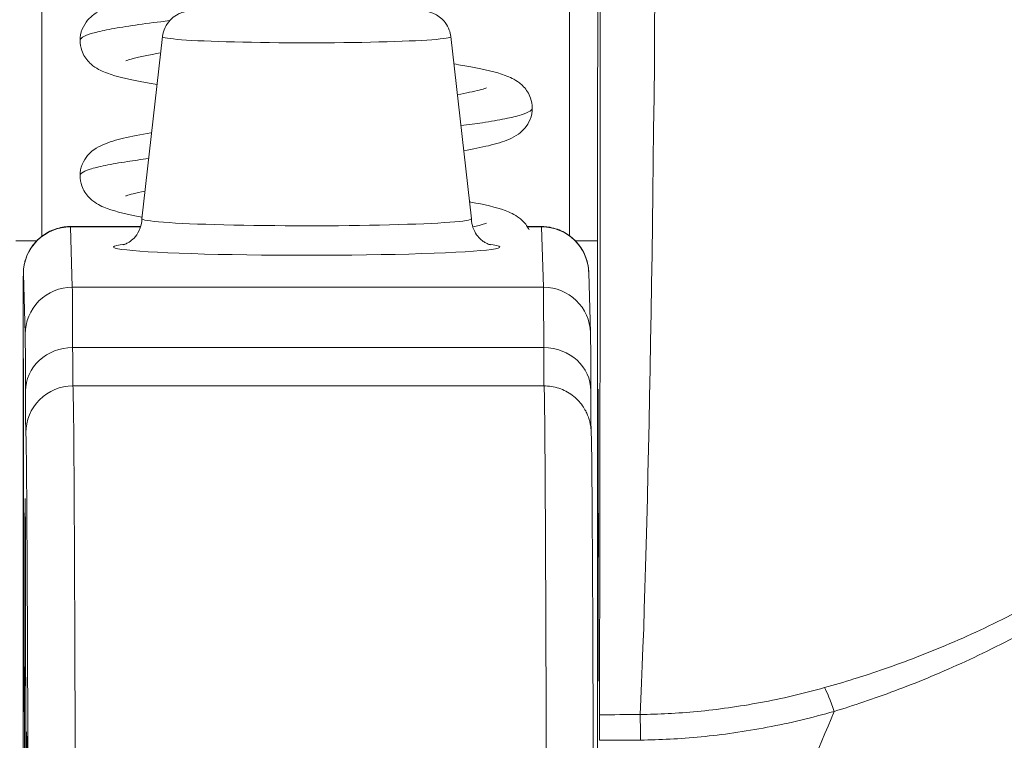
# Model space of a CAD drawing. Units: inches. Extents: x 11 to 197, y 4 to 121.
# Drawn here: x 79 to 80, y 47 to 47 of the extents above; entities that cross this region are included whole.
import ezdxf

# ---------------------------------------------------------------- set-up
doc = ezdxf.new("R2010")
doc.units = ezdxf.units.IN
doc.header["$LTSCALE"] = 12
doc.header["$MEASUREMENT"] = 0
for name, color, linetype, lineweight in [('Dimension (ANSI)', 7, 'Continuous', 5), ('Visible (ANSI)', 7, 'Continuous', 5), ('Visible Narrow (ANSI)', 7, 'Continuous', 5)]:
    doc.layers.add(name, color=color, linetype=linetype, lineweight=lineweight)
doc.styles.add('ROMANS', font='romans.shx')
doc.dimstyles.new('Default (ANSI)', dxfattribs={"dimscale": 12, "dimtxt": 0.1000000014901161, "dimasz": 0.0984251946210861, "dimexe": 0.125, "dimexo": 0.0625, "dimgap": 0.031496062992126, "dimtad": 0, "dimtih": 1, "dimtoh": 1, "dimrnd": 1e-08, "dimzin": 0, "dimdsep": 46, "dimtxsty": 'ROMANS', "dimcen": 0.09, "dimdle": 0.3937007874015748, "dimclrd": 256, "dimclre": 256, "dimclrt": 256, "dimadec": 0, "dimazin": 0, "dimtfac": 1, "dimtofl": 0, "dimtmove": 0, "dimatfit": 3, "dimfxl": 1, "dimtolj": 1, "dimtzin": 0, "dimlwd": -1, "dimlwe": -1, "dimarcsym": 0})

# ---------------------------------------------------------------- blocks, each defined once
blk = doc.blocks.new('*D19')
at = {"layer": 'Defpoints', "color": 0, "transparency": 16777216}
for p in [(81.40601586597371, 50.73847933127821), (57.53101586597395, 45.66508363472788), (81.40601586597371, 45.66508363472789)]:
    blk.add_point(p, dxfattribs=at)
at = {"layer": 'Dimension (ANSI)', "transparency": 16777216}
for p, q in [((57.53101586597395, 46.41508363472788), (57.53101586597395, 52.23847933127821)), ((81.40601586597371, 46.41508363472789), (81.40601586597371, 52.23847933127821)), ((58.71211820142699, 50.73847933127821), (64.73563549442159, 50.73847933127821)), ((80.22491353052068, 50.73847933127821), (74.2013962375261, 50.73847933127821))]:
    blk.add_line(p, q, dxfattribs=at)
for points in [[(58.71211820142699, 50.93532972052038), (58.71211820142699, 50.54162894203603), (57.53101586597395, 50.73847933127821)], [(80.22491353052068, 50.93532972052038), (80.22491353052068, 50.54162894203603), (81.40601586597371, 50.73847933127821)]]:
    blk.add_solid(points, dxfattribs=at)
at = {"layer": 'Dimension (ANSI)', "transparency": 16777216, "insert": (69.46851586597384, 50.73847933127821), "char_height": 1.200000017881393, "attachment_point": 5, "style": 'ROMANS'}
blk.add_mtext('\\A1;\\fromans|b0|i0;\\H1.2000;23.87\\P\\fromans|b0|i0;\\H1.2000;LID WIDTH', dxfattribs=at)
blk = doc.blocks.new('*D20')
at = {"layer": 'Defpoints', "color": 0, "transparency": 16777216}
for p in [(81.40601586597371, 50.73847933127821), (81.40601586597371, 45.66508363472789), (81.52969782867282, 44.77883757173443)]:
    blk.add_point(p, dxfattribs=at)
at = {"layer": 'Dimension (ANSI)', "transparency": 16777216}
for p, q in [((81.40601586597371, 46.41508363472789), (81.40601586597371, 52.23847933127821)), ((81.52969782867282, 45.52883757173443), (81.52969782867282, 52.23847933127821)), ((80.22491353052068, 50.73847933127821), (79.04381119506765, 50.73847933127821)), ((82.71080016412586, 50.73847933127821), (83.8919024995789, 50.73847933127821))]:
    blk.add_line(p, q, dxfattribs=at)
for points in [[(80.22491353052068, 50.93532972052038), (80.22491353052068, 50.54162894203603), (81.40601586597371, 50.73847933127821)], [(82.71080016412586, 50.93532972052038), (82.71080016412586, 50.54162894203603), (81.52969782867282, 50.73847933127821)]]:
    blk.add_solid(points, dxfattribs=at)
at = {"layer": 'Dimension (ANSI)', "transparency": 16777216, "insert": (86.84128386523024, 50.73847933127821), "char_height": 1.200000017881393, "attachment_point": 5, "style": 'ROMANS'}
blk.add_mtext('\\A1;(0.12)', dxfattribs=at)

msp = doc.modelspace()

# ---------------------------------------------------------------- linework, layer by layer
at = {"layer": 'Visible (ANSI)'}
for p, q in [((79.22188549089317, 47.00223610010918), (79.2132295422146, 46.92617133455875)), ((79.34237553381038, 47.00222952931798), (79.3510231862218, 46.9261638201348)), ((79.1834431123098, 46.92289268984867), (79.2127622952872, 46.92289268984867)), ((79.37429368239793, 46.92289268984867), (79.3802933463765, 46.92289268984867)), ((79.3999756381403, 46.90369281373413), (79.40072563828667, 46.87847492579469)), ((79.16366149598724, 46.71529665406501), (79.16393945958343, 46.50476647113624))]:
    msp.add_line(p, q, dxfattribs=at)
for centre, major_axis, ratio, start_param, end_param in [((79.4041663829214, 47.22380881376517), (-3e-16, 0.5511811023622082), 0.0012735311520201, 3.554683870216337, 4.444304344111042), ((79.28212636343603, 46.92615323444515), (-0.0688976376928273, 3.7572564557e-06), 0.0427817728876208, 6.27831926774535, 9.42964400020048), ((79.40445847964088, 46.70060094311916), (4.26710494e-08, 0.0200787401600931), 0.0012784264286258, 0.4130913555698293, 1.177332835346387)]:
    msp.add_ellipse(centre, major_axis=major_axis, ratio=ratio, start_param=start_param, end_param=end_param, dxfattribs=at)
for centre, major_axis in [((79.16375808890312, 46.79395568197466), (0, 0.0738188976377958)), ((79.4039153744645, 46.79395568197466), (0, -0.0610236220472446))]:
    msp.add_ellipse(centre, major_axis=major_axis, ratio=0.0012735311520201, dxfattribs=at)
for points, knots in [([(79.18743238215218, 47.00061971936192), (79.18743238215218, 47.00222125711269), (79.18777154758045, 47.0038761633996), (79.18892815726245, 47.00677322418784), (79.18973949712567, 47.00804370633938), (79.1914439655849, 47.01005904603822), (79.19234606290328, 47.01082937423799), (79.19452402511743, 47.0123957777638), (79.19576000433561, 47.01302871112633), (79.19963689383653, 47.0147427695494), (79.20234967197032, 47.01551502025831), (79.20888077958489, 47.01707401980278), (79.2126757087316, 47.01780786487483), (79.22412068728379, 47.01973123016975), (79.2328715021976, 47.02092445008273), (79.25070667414343, 47.02310955367088), (79.25979099469548, 47.02413287912129), (79.27786109434703, 47.02611789886174), (79.28706569966214, 47.02710608227913), (79.30455057818116, 47.02904056842484), (79.31306756545013, 47.03001260355115), (79.32830808085423, 47.03190999910384), (79.33526621165497, 47.03286238195301), (79.34657178809493, 47.0346809942578), (79.35120060467116, 47.03559494995493), (79.35542658661299, 47.0366992383749), (79.35641030009937, 47.03701462496423), (79.35717079539877, 47.0373015048878), (79.35731036800485, 47.03736617245726), (79.35731036800436, 47.03736617245704)], [0, 0, 0, 0, 0.0152550155308303, 0.0152550155308303, 0.0302275743076951, 0.0302275743076951, 0.0455850475524722, 0.0455850475524722, 0.0682752992097709, 0.0682752992097709, 0.1179522724125958, 0.1179522724125958, 0.1678673433508687, 0.1678673433508687, 0.2503943393884152, 0.2503943393884152, 0.3215563310717007, 0.3215563310717007, 0.3902983625410685, 0.3902983625410685, 0.4579208878759274, 0.4579208878759274, 0.5243891012426493, 0.5243891012426493, 0.588682101194477, 0.588682101194477, 0.6166168630846635, 0.6166168630846635, 0.6297932927416187, 0.6297932927416187, 0.6297932927416187, 0.6297932927416187]), ([(79.22188549091237, 47.00223610027783), (79.22203310127432, 47.0035332194126), (79.22240230452101, 47.00482062667084), (79.22350131201242, 47.00713877656324), (79.22423855067598, 47.00820353457562), (79.2259145169962, 47.00997211821418), (79.22687692511776, 47.01070611065221), (79.22856310327046, 47.01169065202734), (79.22930555340467, 47.01201158488579), (79.23049025686284, 47.01244107472963), (79.23097345423028, 47.01257843252538), (79.23211756176953, 47.01286747124632), (79.23271852051192, 47.01297853727581), (79.23514720647374, 47.01337302318634), (79.23711471971589, 47.01355460341978), (79.24190290957861, 47.01389709981676), (79.24457297785989, 47.01404175045239), (79.25171139720246, 47.01434232094371), (79.2565819279427, 47.01448521115368), (79.26667242429521, 47.01468124854317), (79.27197289616907, 47.01474201163879), (79.28253971031472, 47.01478627794711), (79.28793663136335, 47.01477138622768), (79.29821002021437, 47.0146701462536), (79.30321409086103, 47.01458273823292), (79.31225892293872, 47.0143459148773), (79.31640194409715, 47.01419361070203), (79.32343585504452, 47.01383490965091), (79.32634329410435, 47.01363050756077), (79.32997009680739, 47.01323042149394), (79.33106362141312, 47.0130920097535), (79.33284855865107, 47.01269037752806), (79.3333604553474, 47.01256070921043), (79.33452276620288, 47.0121742669545), (79.33517438796066, 47.01192150527666), (79.33659871788424, 47.01118849175625), (79.33737956359447, 47.01069298169303), (79.33880791594133, 47.00951093426287), (79.33947357356922, 47.00882250718409), (79.34074716920772, 47.00713287950978), (79.34132514401081, 47.00607648011263), (79.34205083941531, 47.00408752714539), (79.3422695083378, 47.00316212858037), (79.34237553379118, 47.00222952948663)], [0, 0, 0, 0, 0.0101015418025293, 0.0101015418025293, 0.0199861988346594, 0.0199861988346594, 0.0296294359313567, 0.0296294359313567, 0.0377089313574583, 0.0377089313574583, 0.0449846153635738, 0.0449846153635738, 0.0568687225834625, 0.0568687225834625, 0.092539544405248, 0.092539544405248, 0.124307200533616, 0.124307200533616, 0.1678667457876583, 0.1678667457876583, 0.208597884518827, 0.208597884518827, 0.2487728286647142, 0.2487728286647142, 0.288864572563544, 0.288864572563544, 0.3291737347732844, 0.3291737347732844, 0.3703899142776523, 0.3703899142776523, 0.3939583794481343, 0.3939583794481343, 0.4023636653780841, 0.4023636653780841, 0.4099805076991611, 0.4099805076991611, 0.4177702327562277, 0.4177702327562277, 0.4252935152999685, 0.4252935152999685, 0.4344742474504607, 0.4344742474504607, 0.4417369356708862, 0.4417369356708862, 0.4417369356708862, 0.4417369356708862]), ([(79.21961399951266, 46.98227520781141), (79.21736934152658, 46.98263327131616), (79.21525075424182, 46.98299329747658), (79.2074291476717, 46.98442688165052), (79.2028317156183, 46.98545337900267), (79.19687910085244, 46.98763946091415), (79.1949319919384, 46.98845771474796), (79.19167025157181, 46.9909585343769), (79.19045186559846, 46.99213855695465), (79.18893919499736, 46.99456733101016), (79.18850366345654, 46.99545082722544), (79.18769867199127, 46.997724458365), (79.18743238215218, 46.99919266979555), (79.18743238215218, 47.00061971936192)], [0.5085146267004235, 0.5085146267004235, 0.5085146267004235, 0.5085146267004235, 0.5331638624731623, 0.5331638624731623, 0.6060894570286715, 0.6060894570286715, 0.6427390265578694, 0.6427390265578694, 0.6629090398109693, 0.6629090398109693, 0.6725013061410835, 0.6725013061410835, 0.68609428157211, 0.68609428157211, 0.68609428157211, 0.68609428157211]), ([(79.22110952250922, 46.9954172226653), (79.21630817226175, 46.99461360112707), (79.21231711107406, 46.99380699133248), (79.20840325783318, 46.99278432036058), (79.20742613885275, 46.99247048759216), (79.20666794767718, 46.99218408667671), (79.2065286229484, 46.99211936201456), (79.20652862294911, 46.99211936201489)], [0.5311725088237611, 0.5311725088237611, 0.5311725088237611, 0.5311725088237611, 0.588798208955912, 0.588798208955912, 0.6167016646507535, 0.6167016646507535, 0.6299558239919887, 0.6299558239919887, 0.6299558239919887, 0.6299558239919887]), ([(79.34367482996694, 46.99080077630106), (79.34616859423907, 46.99040691550548), (79.34851122799098, 46.99001065885813), (79.35651245048143, 46.98853918083468), (79.3610988962953, 46.98751289236971), (79.36702671463296, 46.98531775748381), (79.36895175853267, 46.98450528490117), (79.37220330071983, 46.98199761164713), (79.37341682067597, 46.98081248923926), (79.37491602802521, 46.97838778692172), (79.37534627797838, 46.97750852043706), (79.3761416584516, 46.97524721891873), (79.37640423068012, 46.97378870736172), (79.37640423068012, 46.97237127659527)], [0.5065368945311227, 0.5065368945311227, 0.5065368945311227, 0.5065368945311227, 0.5336735539731112, 0.5336735539731112, 0.6066428064768878, 0.6066428064768878, 0.6430133434304308, 0.6430133434304308, 0.6630564175970232, 0.6630564175970232, 0.6725735465420158, 0.6725735465420158, 0.686076398632376, 0.686076398632376, 0.686076398632376, 0.686076398632376]), ([(79.34513163966413, 46.97798651672065), (79.34886296422805, 46.97864975308028), (79.35197496801196, 46.97930063173124), (79.35543473061915, 46.98020543910734), (79.3564148330032, 46.98052011740572), (79.357171868687, 46.98080604133084), (79.35731062138102, 46.98087040458136), (79.35731062138046, 46.98087040458111)], [0.5410524755459175, 0.5410524755459175, 0.5410524755459175, 0.5410524755459175, 0.5887752172480376, 0.5887752172480376, 0.6166913994777039, 0.6166913994777039, 0.6298588203634696, 0.6298588203634696, 0.6298588203634696, 0.6298588203634696]), ([(79.37640423068012, 46.97237127659527), (79.37640423068012, 46.97076859579627), (79.37606458915019, 46.96911310797125), (79.37490796592732, 46.96621670472754), (79.37409728658884, 46.96494745437409), (79.37239580552288, 46.96293429537321), (79.37149758073653, 46.96216601836111), (79.36930998231142, 46.96058978928862), (79.36805637325041, 46.95994876821106), (79.36413985109535, 46.95822378986873), (79.36140156962603, 46.95744972722847), (79.35510412360955, 46.95595408223756), (79.35166131059364, 46.95527983528443), (79.34778854933485, 46.95461604474455)], [0, 0, 0, 0, 0.0152675970419748, 0.0152675970419748, 0.0302500963685322, 0.0302500963685322, 0.0456229332942368, 0.0456229332942368, 0.0685158137239218, 0.0685158137239218, 0.1186233971901027, 0.1186233971901027, 0.1642365834995455, 0.1642365834995455, 0.1642365834995455, 0.1642365834995455]), ([(79.1874325793023, 46.94412280672313), (79.1874325793023, 46.9457250642232), (79.18777204537179, 46.94738048112426), (79.18892892625946, 46.95027756487599), (79.1897401219233, 46.95154756551385), (79.19144354313262, 46.95356202718165), (79.19234329199773, 46.95433098734334), (79.19453414471609, 46.9559075152144), (79.1957818787024, 46.95654439755254), (79.1996715725316, 46.95825791004354), (79.20238668064509, 46.95902910944542), (79.20892343904637, 46.96058677897741), (79.21271715136821, 46.96131924571703), (79.21712288794112, 46.96205905127644), (79.2172198736153, 46.96207528613077), (79.21731715465464, 46.96209152002393)], [0, 0, 0, 0, 0.015264544408285, 0.015264544408285, 0.0302450574533283, 0.0302450574533283, 0.045613843338007, 0.045613843338007, 0.0684847546137668, 0.0684847546137668, 0.1181890538585302, 0.1181890538585302, 0.1680214077221771, 0.1680214077221771, 0.169139568095269, 0.169139568095269, 0.169139568095269, 0.169139568095269]), ([(79.21330716777663, 46.92685347471409), (79.21327160718914, 46.92685998748498), (79.21323609273279, 46.92686650094994), (79.2073630914438, 46.927945147176), (79.2027734710372, 46.92897151719247), (79.19683586645421, 46.93116310164505), (79.19489773214246, 46.93198048381887), (79.19164490891644, 46.93448543626806), (79.19043041388211, 46.93566840023483), (79.1889267990181, 46.93809450612902), (79.18849464452605, 46.93897556255229), (79.1876962799094, 46.94124106873355), (79.1874325793023, 46.94270242523864), (79.1874325793023, 46.94412280672313)], [0.5330353128313055, 0.5330353128313055, 0.5330353128313055, 0.5330353128313055, 0.5334785635661066, 0.5334785635661066, 0.6064309201982605, 0.6064309201982605, 0.642911029741481, 0.642911029741481, 0.6630029407282984, 0.6630029407282984, 0.6725521035170087, 0.6725521035170087, 0.6860839336041088, 0.6860839336041088, 0.6860839336041088, 0.6860839336041088]), ([(79.2145438156591, 46.93772060606387), (79.2126301087913, 46.93733466121464), (79.210984605842, 46.93696299121511), (79.20839957924562, 46.93628695120991), (79.20742212574594, 46.93597291100831), (79.20666590058725, 46.93568714795187), (79.20652718048214, 46.93562273077887), (79.20652718048278, 46.93562273077915)], [0.560166380148546, 0.560166380148546, 0.560166380148546, 0.560166380148546, 0.5888261102768871, 0.5888261102768871, 0.6167246830844973, 0.6167246830844973, 0.6299270056843702, 0.6299270056843702, 0.6299270056843702, 0.6299270056843702]), ([(79.35022335877298, 46.93319919103386), (79.35036935868494, 46.93317266336281), (79.35051459685123, 46.93314612416476), (79.35649404416888, 46.93204721603658), (79.36108134828517, 46.93102091480573), (79.36701434042399, 46.92882753346538), (79.3689487354918, 46.9280109269727), (79.37219919712108, 46.92550473120909), (79.3734126321405, 46.92432084477879), (79.37465830418216, 46.92230805184948), (79.37487483424331, 46.9219172709525), (79.37507452151215, 46.9215089537593)], [0.5317701712963245, 0.5317701712963245, 0.5317701712963245, 0.5317701712963245, 0.5335766300640084, 0.5335766300640084, 0.6065375148388622, 0.6065375148388622, 0.642964261820156, 0.642964261820156, 0.6630316936775807, 0.6630316936775807, 0.6675321272043107, 0.6675321272043107, 0.6675321272043107, 0.6675321272043107]), ([(79.20542416162728, 46.91527803652589), (79.20542416162728, 46.91527803652589), (79.2054341681478, 46.91528035974136), (79.20551764969798, 46.91530192950489), (79.2056676854016, 46.91533870401293), (79.2061598510637, 46.91551629582598), (79.20638212775307, 46.91560151597505), (79.20709579170924, 46.91592803410634), (79.20765724518357, 46.91619586382244), (79.20905368007374, 46.91720606330149), (79.20976801936717, 46.91778194513194), (79.21126551332965, 46.91959444883688), (79.2120344442924, 46.92075992586546), (79.21297558515752, 46.92345599558647), (79.21322865175166, 46.92480019285151), (79.2132287257432, 46.9261569917016)], [9.24308879057643, 9.24308879057643, 9.24308879057643, 9.24308879057643, 9.259449822899976, 9.259449822899976, 9.305511692151926, 9.305511692151926, 9.330280491477062, 9.330280491477062, 9.36444005316521, 9.36444005316521, 9.388175510885638, 9.388175510885638, 9.408572777799044, 9.408572777799044, 9.42350326221052, 9.42350326221052, 9.42350326221052, 9.42350326221052]), ([(79.35102400112886, 46.9261494771887), (79.35102393037862, 46.9248521145814), (79.35125424597514, 46.92356495982961), (79.35202761293549, 46.92124717052515), (79.35258017032122, 46.92025435230469), (79.35378939371942, 46.91852685676158), (79.35443786613214, 46.9178835175546), (79.35563229423539, 46.91684526529253), (79.35615524278091, 46.91650418147585), (79.35707534783221, 46.91595565296495), (79.35744237500325, 46.91578418888757), (79.35813042824678, 46.91548429465909), (79.35837825485393, 46.91540327557153), (79.35875189861854, 46.91528502781525), (79.3588273786548, 46.91526967085113), (79.35882737865477, 46.91526967085113)], [6.281910608620727, 6.281910608620727, 6.281910608620727, 6.281910608620727, 6.296187044794732, 6.296187044794732, 6.311851794068656, 6.311851794068656, 6.331093421369652, 6.331093421369652, 6.353559057608292, 6.353559057608292, 6.379766737834786, 6.379766737834786, 6.416304695785269, 6.416304695785269, 6.462325080254819, 6.462325080254819, 6.462325080254819, 6.462325080254819]), ([(79.16366146166318, 46.71532266033632), (79.16365063260304, 46.72353023725124), (79.16364140662459, 46.73325633507406), (79.16362770246154, 46.75406062395737), (79.16362297205734, 46.76537013631456), (79.16361833925893, 46.78830110210713), (79.1636183805639, 46.80020805640143), (79.1636231728011, 46.82312084126982), (79.163627982867, 46.83441189073725), (79.16364171353366, 46.8549782646055), (79.16365080501448, 46.8645092203285), (79.16367209023231, 46.88064690234674), (79.16368454516336, 46.88745229891793), (79.1637112935779, 46.8975389442881), (79.16372507131207, 46.90087991594903), (79.16374526824012, 46.90290997920231), (79.16374754201065, 46.90316996688768), (79.1637604693779, 46.90369268931704), (79.16376098773975, 46.90382467659348), (79.16378964610225, 46.90435340450119), (79.1637978683892, 46.90449113616628), (79.16382477120122, 46.90484988915465), (79.1638449850855, 46.90508241995124), (79.16392829706764, 46.90584588147165), (79.1640158337717, 46.90643978214209), (79.16424079167946, 46.90757991491964), (79.16437865664062, 46.90814724435175), (79.16492832024981, 46.91003618820626), (79.16546141522774, 46.91133768352953), (79.16706744113075, 46.91431188251493), (79.16829614907579, 46.91593707708094), (79.17122262986047, 46.91878096311606), (79.1729775771995, 46.92001065080854), (79.17673934045693, 46.92183374762808), (79.1787931079593, 46.92244951630629), (79.18171935213628, 46.92283596398522), (79.18258215555353, 46.92289268984867), (79.1834431123098, 46.92289268984867)], [9.50957043373e-05, 9.50957043373e-05, 9.50957043373e-05, 9.50957043373e-05, 0.090114930529398, 0.090114930529398, 0.1785620342734604, 0.1785620342734604, 0.2670329154720324, 0.2670329154720324, 0.3554952118307677, 0.3554952118307677, 0.4439648624389882, 0.4439648624389882, 0.5324671755896008, 0.5324671755896008, 0.621102593304628, 0.621102593304628, 0.6422287092246469, 0.6422287092246469, 0.6501792416593797, 0.6501792416593797, 0.6522794669751207, 0.6522794669751207, 0.6545393859385219, 0.6545393859385219, 0.6590930214799438, 0.6590930214799438, 0.6635504462441388, 0.6635504462441388, 0.6741450542622374, 0.6741450542622374, 0.6893195421049662, 0.6893195421049662, 0.7052427983638894, 0.7052427983638894, 0.7211743102844796, 0.7211743102844796, 0.7277349646364374, 0.7277349646364374, 0.7277349646364374, 0.7277349646364374]), ([(79.35153097521342, 46.92274802326081), (79.35251427067357, 46.92296554175253), (79.35339608014078, 46.92317607148861), (79.3554380564735, 46.92371019331132), (79.35641581227907, 46.9240243447919), (79.35717147190799, 46.924309915106), (79.35730997752567, 46.92437421937337), (79.35730997752508, 46.92437421937309)], [0.5720484580461099, 0.5720484580461099, 0.5720484580461099, 0.5720484580461099, 0.588826922042375, 0.588826922042375, 0.6167287602192926, 0.6167287602192926, 0.6299114691219048, 0.6299114691219048, 0.6299114691219048, 0.6299114691219048]), ([(79.3802933463765, 46.92289268984867), (79.380587595177, 46.92289268984867), (79.38088191790922, 46.92288608901496), (79.38205951723751, 46.92283324193729), (79.38294247861566, 46.92273366724577), (79.38589992037844, 46.92219626351027), (79.38795087978933, 46.92146589240489), (79.39163734872712, 46.91943055481329), (79.39332454398125, 46.91810922128406), (79.39616311748304, 46.91504085440869), (79.39734970894949, 46.9132550129739), (79.39864019822596, 46.91041610940883), (79.39899352854921, 46.90944181817818), (79.39939450303157, 46.90799193414802), (79.39950517982172, 46.90752566017571), (79.3996637248084, 46.90673196935788), (79.39972073442542, 46.90640190941809), (79.39982035482468, 46.905727688419), (79.39986146034914, 46.90537774584409), (79.39990344656489, 46.90494069063667), (79.39991433798666, 46.90481157658314), (79.3999359621792, 46.9045296188905), (79.39994442640372, 46.90439284547946), (79.39995809270758, 46.90414928287748), (79.39996252498797, 46.90404999184401), (79.39997073830934, 46.90385099832629), (79.39997344658752, 46.90376650216283), (79.3999756381403, 46.90369281373413)], [0, 0, 0, 0, 0.0022422318653988, 0.0022422318653988, 0.008982563461568, 0.008982563461568, 0.0251475845890765, 0.0251475845890765, 0.0410718668776582, 0.0410718668776582, 0.0570029023505127, 0.0570029023505127, 0.0648546883272945, 0.0648546883272945, 0.068522258126911, 0.068522258126911, 0.0711255954343083, 0.0711255954343083, 0.0739907973287412, 0.0739907973287412, 0.0753377577175423, 0.0753377577175423, 0.0773310207933944, 0.0773310207933944, 0.0797300269283886, 0.0797300269283886, 0.0831164372159666, 0.0831164372159666, 0.0831164372159666, 0.0831164372159666]), ([(79.40072563828669, 46.878474925794), (79.400802712325, 46.87588340034833), (79.40080840925776, 46.87108054425162), (79.40085126583274, 46.85917907534947), (79.40085893541847, 46.85682442118518), (79.40086649249876, 46.85427726949087)], [0, 0, 0, 0, 0.2222894932160587, 0.2222894932160587, 0.2714385617078197, 0.2714385617078197, 0.2714385617078197, 0.2714385617078197]), ([(79.38198094036147, 46.85633489860133), (79.3841238131426, 46.85625967078778), (79.38628132920395, 46.85582364246485), (79.39024180410959, 46.85431929602436), (79.39210058251754, 46.85324399075153), (79.39530611729975, 46.85063780926878), (79.3967014084719, 46.84906459734778), (79.39822569365614, 46.84673585111728), (79.39862993165973, 46.84601729500696), (79.39922704809779, 46.84480050570788), (79.39944943442747, 46.84428659996558), (79.39994086243858, 46.84302796912507), (79.40015075278846, 46.84234415010893), (79.4004455355087, 46.84125871136341), (79.40053758801429, 46.84083687657586), (79.40071319470104, 46.8399611713542), (79.40076631456486, 46.83960362156019), (79.40089418622316, 46.83869104221333), (79.4009191801356, 46.8383718584048), (79.40101227498708, 46.83726505047544), (79.40102147463368, 46.83687982226353), (79.40110089416828, 46.83479912675986), (79.40114057652033, 46.8327066454908), (79.40131955049158, 46.82030312762314), (79.4014499414744, 46.80258225983788), (79.40175424499317, 46.74086255879271), (79.40192612319153, 46.68912149231479), (79.40208740025051, 46.62330088131765)], [0, 0, 0, 0, 0.0164611737681281, 0.0164611737681281, 0.0325981316107748, 0.0325981316107748, 0.0485864511518724, 0.0485864511518724, 0.0555044515995275, 0.0555044515995275, 0.0607939369648962, 0.0607939369648962, 0.0695166910416249, 0.0695166910416249, 0.0782042951519406, 0.0782042951519406, 0.091718662454178, 0.091718662454178, 0.1209901852800661, 0.1209901852800661, 0.2086774395255918, 0.2086774395255918, 0.4717273120865126, 0.4717273120865126, 1.263331498666616, 1.263331498666616, 2.35075469240981, 2.35075469240981, 2.35075469240981, 2.35075469240981]), ([(79.16451868510866, 46.35728896928737), (79.16451868510774, 46.35728896925216), (79.16452348875966, 46.35751721786354), (79.16454081930434, 46.35884640746222), (79.16455620564582, 46.36092621124553), (79.16459864643812, 46.36958450416399), (79.16462601719965, 46.37881582376857), (79.16467655461364, 46.40359615397648), (79.16470012708311, 46.4197541914662), (79.16473919559263, 46.45665226890598), (79.16475515801012, 46.47786361966726), (79.1647775082756, 46.52260511768761), (79.16478417024642, 46.54669315154912), (79.16478746752546, 46.5946974751755), (79.1647841427618, 46.61921124999138), (79.1647680431743, 46.66559601914452), (79.16475506776605, 46.68804438316806), (79.16472120763564, 46.72809548932509), (79.1646999012911, 46.74619735623487), (79.16465173645524, 46.77584138994015), (79.1646242642609, 46.78775699363624), (79.16458133682102, 46.79986670969491), (79.16456667035555, 46.8029979688378), (79.1645441400678, 46.80635012841097), (79.16453609804, 46.80725616663222), (79.16452477614793, 46.80816546037037), (79.16452053047458, 46.80840105018904), (79.16451882320332, 46.80847471745392), (79.16451868510939, 46.80848000648083), (79.16451868510866, 46.80848000650874)], [0.0955145209210754, 0.0955145209210754, 0.0955145209210754, 0.0955145209210754, 0.1238408042938454, 0.1238408042938454, 0.213852633075621, 0.213852633075621, 0.3879342800735203, 0.3879342800735203, 0.5705424919566952, 0.5705424919566952, 0.75361680610165, 0.75361680610165, 0.9367691596726087, 0.9367691596726087, 1.119941514910464, 1.119941514910464, 1.303115951573772, 1.303115951573772, 1.486277492731072, 1.486277492731072, 1.669388736196325, 1.669388736196325, 1.759895323824361, 1.759895323824361, 1.808907747079907, 1.808907747079907, 1.835910777673423, 1.835910777673423, 1.839854525777701, 1.839854525777701, 1.839854525777701, 1.839854525777701])]:
    msp.add_open_spline(points, degree=3, knots=knots, dxfattribs=at)
for points in [[(79.40086649249876, 46.85427726949087), (79.40089182830862, 46.84573770811783), (79.40092104225327, 46.84005760995318), (79.40094568120284, 46.83805035021462)], [(79.16580708529753, 46.5323778498764), (79.16559718305788, 46.61804343522901), (79.16536712507344, 46.67847918254197), (79.1651345177178, 46.70925322126106)]]:
    msp.add_open_spline(points, degree=3, dxfattribs=at)
at = {"layer": 'Visible Narrow (ANSI)'}
for p, q in [((79.18345013730918, 46.92277464019718), (79.21272717490731, 46.92277464019718)), ((79.18420013745553, 46.89755675225848), (79.18345013730918, 46.92277464019718)), ((79.37436897169943, 46.9227746401972), (79.3803003713759, 46.9227746401972)), ((79.3803003713759, 46.9227746401972), (79.38105037152222, 46.89755675225859)), ((79.16928283713587, 46.91688207847906), (79.16065512038335, 46.91688207847882)), ((79.3944536215625, 46.91688207844477), (79.40370980457305, 46.91688207844477)), ((79.4037098045729, 46.91688207844478), (79.40370980447541, 46.49797364392608)), ((79.16451404152616, 46.87788966382438), (79.16376404138232, 46.90310760148213)), ((79.18420013745553, 46.89755675225848), (79.38105037152222, 46.89755675225859)), ((79.38119142833519, 46.87230782528558), (79.18434119426846, 46.87230782529141)), ((79.38129030282494, 46.85634701764883), (79.18444006875822, 46.85634701764883)), ((79.16366149481287, 46.71532266025773), (79.1639394583681, 46.5047924439739))]:
    msp.add_line(p, q, dxfattribs=at)
for centre, radius, start, end in [((79.18444006763741, 46.83666197829841), 0.0196850393504038, 90.00000000009769, 180.0000673399587), ((79.38129030170413, 46.83666197829826), 0.0196850393701766, 87.98939681874164, 89.999996737673)]:
    msp.add_arc(centre, radius, start, end, dxfattribs=at)
for centre, major_axis, ratio, start_param, end_param in [((79.1726649621135, 46.91688207844455), (-3e-16, 0.9842519685039505), 0.0012735311520201, 1.293583244052735, 1.568860066809626), ((79.3931372242682, 46.91688207844455), (3e-16, -0.9842519685039341), 0.0012735311520201, 4.435175897639701, 4.71011646644564), ((79.40494823831122, 46.91688207844455), (3e-16, -0.9724407911184995), 0.0012735311520201, 4.431718200472454, 4.712388980383913), ((79.41676955830978, 47.22380881376517), (-4e-15, 0.5511811023622104), 0.0212732602014913, 3.555085314347534, 4.443895266667906), ((79.28213051166782, 47.00222027293894), (-0.060245734716716, 3.2854344978e-06), 0.0427817728876215, 6.278319202311208, 9.42964406563892), ((79.1834490647902, 46.90310762367471), (-0.0196763392834074, -0.0005851900595498), 0.9990836291460439, 4.682629690593072, 6.253427145804691), ((79.1834431123098, 46.79395568197469), (0, 0.1289370078739807), 0.0012735311520201, 6.240390438331493, 6.283185307184485), ((79.3802933463765, 46.79395568197466), (0, 0.1289370078740154), 0.0012735311520201, 6.240390805201821, 6.283185674324922), ((79.3802992988569, 46.90310762367467), (0.0196763392834104, 0.0005851900594487), 0.9990836291457261, 8.62e-14, 1.541037037009278), ((79.28212571992464, 46.91435302453185), (-0.0807085891810129, 4.4013536296e-06), 0.042781772887621, 5.937993293514082, 9.769969974432135), ((79.16375808890318, 46.79395568197466), (0, 0.109251924057678), 0.0012735311520201, 6.240390438379753, 8.657409713522483), ((79.18419906493654, 46.87788973573605), (-0.0196763392834105, -0.0005851900594475), 0.9990836291457256, 4.682629690598275, 6.253429673853207), ((79.18418297715169, 46.58288448789806), (-1e-16, 0.3149606299212627), 0.0012735311520201, 5.877720350716891, 6.240390438437922), ((79.38104929900327, 46.87788973573533), (0.0196763392834329, 0.0005851900586884), 0.9990836291433391, 0, 1.541037037047951), ((79.38103321121838, 46.58288448789806), (-1e-16, 0.3149606299212626), 0.0012735311520201, 5.877720350619347, 6.240390438384069), ((79.16449795374552, 46.58288448789806), (-1e-16, 0.2952754466180709), 0.0012735311520201, 5.877720350822084, 6.240390438452522), ((79.1843313056986, 46.85421886671774), (-0.0196849527333835, -5.84027911484e-05), 0.9189183510799288, 4.709160331685505, 6.279961575146018), ((79.18444007996646, 47.05319741115295), (1e-16, -0.1968503937007886), 0.0012735311520201, 5.877720350572187, 6.283140598557977), ((79.38118153976538, 46.85421886669975), (0.0196849527333837, 5.84027911214e-05), 0.9189183510121766, 1.24e-14, 1.567567678096323), ((79.38129031403317, 47.05319741115295), (1e-16, -0.1968503937007909), 0.0012735311520201, 5.877720350540993, 6.283140598454821), ((79.18443995981411, 44.94296119278941), (-7e-16, 1.913385826771675), 0.0012735311520201, 5.803858688185146, 6.283140598521819), ((79.38129019388083, 44.94296119278941), (-7e-16, 1.913385826771675), 0.0012735311520201, 5.803858688092297, 6.283140598424245), ((79.16475505655987, 47.05319741115295), (1e-16, -0.2165354827217738), 0.0012735311520201, 5.877720350276316, 6.283140598410943), ((79.16475493640745, 44.94296119278942), (-7e-16, 1.893700790754734), 0.0012735311520201, 5.803858688316895, 6.283140598673832), ((79.50253747906496, 46.71231398890365), (-0.0053554620927855, 0.0193513522093111), 0.1145149425641285, 5.109189747962188, 5.871249266795054), ((79.16509648440874, 46.53469906980136), (-1e-16, 0.1771653084346473), 0.0012735311520201, 6.116264424565111, 7.751811503945098), ((79.40512778432263, 48.15921662836187), (1.53271080508673, 0.0053877360754257), 0.9396526742366885, 4.708642566640452, 4.71975554292524), ((79.4216525723043, 46.70069333809212), (-0.0002152258119489, 0.0200775549840651), 0.0031594296090587, 5.105977913418293, 5.869780543941121), ((79.18481899478893, 46.70940200752053), (-0.019684477071562, -0.000148786203293), 0.9861002265768027, 6.275521403102239, 6.283185310073487), ((79.16475493640745, 44.9429611927894), (-6e-16, 1.791338587491763), 0.0012735311520201, 5.803858688203254, 6.116264424507551), ((79.40513595146653, 48.03895824210527), (1.440165434041849, 0.0044522019798318), 0.9239576472757217, 4.709045780360589, 4.720984747081198)]:
    msp.add_ellipse(centre, major_axis=major_axis, ratio=ratio, start_param=start_param, end_param=end_param, dxfattribs=at)
msp.add_ellipse((79.16449795374508, 46.58288448789806), major_axis=(1e-16, -0.2263779037765372), ratio=0.0012735311520201, dxfattribs=at)
for points, knots in [([(79.22492085381057, 47.00891994921373), (79.22366222565371, 47.00876976736718), (79.22242735975077, 47.00861958552227), (79.22121781257655, 47.00846940270255), (79.21686157851559, 47.00792851307993), (79.21283458934732, 47.00738760401559), (79.2092059883848, 47.00684670192863), (79.20557738742228, 47.00630579984166), (79.20234399972911, 47.00576493217475), (79.19955713428214, 47.00522403694647), (79.19677026883518, 47.00468314171818), (79.1944336416673, 47.00414221052038), (79.19258356297603, 47.00360133253893), (79.19073348428478, 47.00306045455746), (79.18936691009895, 47.00251956081617), (79.18850940761322, 47.0019786619011), (79.18779128362472, 47.00152568072293), (79.1874325477334, 47.0010726859738), (79.18743242290343, 47.00061971148465)], [0.3038048747402301, 0.3038048747402301, 0.3038048747402301, 0.3038048747402301, 0.3063063063063, 0.3063063063063, 0.3063063063063, 0.3153153153153, 0.3153153153153, 0.3153153153153, 0.3243243243243, 0.3243243243243, 0.3243243243243, 0.3333333333333001, 0.3333333333333001, 0.3333333333333001, 0.3423423423423, 0.3423423423423, 0.3423423423423, 0.3498870265730741, 0.3498870265730741, 0.3498870265730741, 0.3498870265730741]), ([(79.37640423631981, 46.97237127206882), (79.37640424410607, 46.97196339702752), (79.37611375483672, 46.97155552033212), (79.3755335889386, 46.97114763771083), (79.37476422797614, 46.97060674248227), (79.37348147279702, 46.97006581242227), (79.3717122213671, 46.96952493461612), (79.3699429699372, 46.96898405680996), (79.36768816000783, 46.96844316158023), (79.36497824091425, 46.9679022521382), (79.3622683218207, 46.96736134269616), (79.35910441324945, 46.96682046295516), (79.35554252833481, 46.96627957420623), (79.35279226864392, 46.9658619345129), (79.34980362563455, 46.96544428389255), (79.34660472797668, 46.96502663239754)], [0.5067199275918557, 0.5067199275918557, 0.5067199275918557, 0.5067199275918557, 0.5135135135135, 0.5135135135135, 0.5135135135135, 0.5225225225225002, 0.5225225225225002, 0.5225225225225002, 0.5315315315315, 0.5315315315315, 0.5315315315315, 0.5405405405405, 0.5405405405405, 0.5405405405405, 0.5474967210251926, 0.5474967210251926, 0.5474967210251926, 0.5474967210251926]), ([(79.50251159486893, 46.72035832901987), (79.51050369935696, 46.72279151617737), (79.51904705152675, 46.72565646942448), (79.52792194192914, 46.7289786139305), (79.53679683233153, 46.73230075843651), (79.54600331861646, 46.73607918968129), (79.55557296323128, 46.74043805206504), (79.5651426078461, 46.74479691444877), (79.57507531314067, 46.74973677239329), (79.58533251659054, 46.75539512610593), (79.59558972004038, 46.76105347981859), (79.60617127003914, 46.76743058634142), (79.61707261020597, 46.77478444274703), (79.62797395037279, 46.78213829915264), (79.63919388763406, 46.79047265946633), (79.64997825519904, 46.79954440929187), (79.66076262276398, 46.8086161591174), (79.67111392104984, 46.81841980003738), (79.68012470935248, 46.82798925162667), (79.68913549765512, 46.83755870321596), (79.69680718818425, 46.84689039133933), (79.70362176937017, 46.85620773019143), (79.71043635055607, 46.86552506904354), (79.71638971781962, 46.87483557971051), (79.72138725718796, 46.88415014557545), (79.72638479655632, 46.89346471144038), (79.73043341814875, 46.90277277790093), (79.73317712638386, 46.91148542584677), (79.73592083461898, 46.92019807379263), (79.73735781663268, 46.92831780216425), (79.73753420640917, 46.93606240556512), (79.73771059617368, 46.9438070084412), (79.73662775532318, 46.95117438896594), (79.73416771041344, 46.95803052393682)], [0, 0, 0, 0, 0.09090909090909, 0.09090909090909, 0.09090909090909, 0.1818181818182, 0.1818181818182, 0.1818181818182, 0.2727272727273, 0.2727272727273, 0.2727272727273, 0.3636363636364, 0.3636363636364, 0.3636363636364, 0.4545454545455, 0.4545454545455, 0.4545454545455, 0.5454545454545001, 0.5454545454545001, 0.5454545454545001, 0.6363636363636, 0.6363636363636, 0.6363636363636, 0.7272727272726999, 0.7272727272726999, 0.7272727272726999, 0.8181818181818, 0.8181818181818, 0.8181818181818, 0.9090909090908998, 0.9090909090908998, 0.9090909090908998, 0.9999999938398918, 0.9999999938398918, 0.9999999938398918, 0.9999999938398918]), ([(79.49851727397635, 46.73029209732898), (79.50650936552434, 46.73252563224841), (79.51484075622413, 46.7351080173192), (79.52356383821835, 46.7381416602342), (79.53228692021258, 46.7411753031492), (79.54140133112031, 46.74466144173717), (79.55086650882744, 46.74869915354405), (79.56033168653455, 46.75273686535094), (79.57014816118024, 46.75732510101473), (79.58029427992321, 46.76260801016038), (79.59044039866616, 46.76789091930603), (79.60091691106493, 46.77386611535118), (79.61172452664589, 46.78077703743309), (79.62253214222685, 46.787687959515), (79.63366102414314, 46.79555132410899), (79.64439093958843, 46.80412057493779), (79.65512085503372, 46.81268982576659), (79.6654456769671, 46.82197669811566), (79.67447005078911, 46.83107019499181), (79.68349442461115, 46.84016369186797), (79.69124348330752, 46.84903207765151), (79.69816877543006, 46.85791703272268), (79.70509406755264, 46.86680198779387), (79.71114707432113, 46.87571047882858), (79.71626851496924, 46.88459718361698), (79.72138995561734, 46.89348388840536), (79.72549293424017, 46.90235585634456), (79.72824435954782, 46.91064992956184), (79.73099578485547, 46.91894400277914), (79.73240777258832, 46.92665016538781), (79.73253976652761, 46.93394159317039), (79.73267176046689, 46.94123302095297), (79.73151922410072, 46.94811304677457), (79.72901208521392, 46.95450971285313)], [0, 0, 0, 0, 0.09090909090909, 0.09090909090909, 0.09090909090909, 0.1818181818182, 0.1818181818182, 0.1818181818182, 0.2727272727273, 0.2727272727273, 0.2727272727273, 0.3636363636364, 0.3636363636364, 0.3636363636364, 0.4545454545455, 0.4545454545455, 0.4545454545455, 0.5454545454545001, 0.5454545454545001, 0.5454545454545001, 0.6363636363636, 0.6363636363636, 0.6363636363636, 0.7272727272726999, 0.7272727272726999, 0.7272727272726999, 0.8181818181818, 0.8181818181818, 0.8181818181818, 0.9090909090908998, 0.9090909090908998, 0.9090909090908998, 1, 1, 1, 1]), ([(79.2160912441066, 46.95131611892917), (79.21291649261101, 46.95089497653566), (79.20995916321004, 46.95047382412026), (79.20724813112184, 46.95005270538042), (79.20376613430334, 46.94951182867198), (79.2006880570382, 46.9489709334477), (79.1980673523802, 46.9484300313766), (79.19544664772222, 46.9478891293055), (79.19328591759611, 46.94734822093646), (79.19161373359773, 46.94680733912996), (79.18994154959938, 46.94626645732346), (79.18875794841324, 46.94572556209235), (79.18808901958312, 46.94518465046711), (79.1876512839879, 46.94483068714311), (79.18743256830744, 46.94447674488681), (79.18743257239836, 46.94412280072119)], [0.6236163472238939, 0.6236163472238939, 0.6236163472238939, 0.6236163472238939, 0.6306306306306001, 0.6306306306306001, 0.6306306306306001, 0.6396396396396, 0.6396396396396, 0.6396396396396, 0.6486486486486, 0.6486486486486, 0.6486486486486, 0.6576576576577001, 0.6576576576577001, 0.6576576576577001, 0.6635529991998549, 0.6635529991998549, 0.6635529991998549, 0.6635529991998549]), ([(79.4214809554548, 46.71907958764352), (79.4291986779291, 46.71916366488704), (79.43691275222034, 46.71953726352091), (79.44533476756864, 46.72033971169855), (79.45375678494293, 46.72114216006923), (79.46288501145504, 46.7224056004598), (79.47181219635235, 46.72406826482942), (79.48073938124963, 46.72573092919903), (79.48947065632485, 46.7277638779825), (79.49851727397635, 46.73029209732898)], [8.01853894e-08, 8.01853894e-08, 8.01853894e-08, 8.01853894e-08, 0.3333333333333001, 0.3333333333333001, 0.3333333333333001, 0.6666666666667, 0.6666666666667, 0.6666666666667, 1, 1, 1, 1]), ([(79.50251159486893, 46.72035832901987), (79.49575604854574, 46.70414305265606), (79.48865497107148, 46.68765323947844), (79.48120175908939, 46.67093336995788), (79.47374854710726, 46.65421350043732), (79.4659432364866, 46.63726320543256), (79.45778562165727, 46.62014088874143), (79.44962800682794, 46.60301857205031), (79.44111859936208, 46.58572457513735), (79.43222242869084, 46.56825225192881), (79.42332625801959, 46.55077992872027), (79.41404273437149, 46.53312900594914), (79.40437185412567, 46.51536914433533)], [0, 0, 0, 0, 0.25, 0.25, 0.25, 0.5, 0.5, 0.5, 0.75, 0.75, 0.75, 1, 1, 1, 1]), ([(79.421628619454, 46.70839372001591), (79.42967085719403, 46.70848285674924), (79.43801275397568, 46.708887936167), (79.44690043724685, 46.70975549904069), (79.45578812051804, 46.71062306191436), (79.4652215904843, 46.71195304138182), (79.47458956537594, 46.7137277120153), (79.48395754026757, 46.71550238264877), (79.49326002014676, 46.71772172355789), (79.50251159478728, 46.72035832964997)], [0, 0, 0, 0, 0.3333333333333001, 0.3333333333333001, 0.3333333333333001, 0.6666666666667, 0.6666666666667, 0.6666666666667, 1, 1, 1, 1])]:
    msp.add_open_spline(points, degree=3, knots=knots, dxfattribs=at)
for points in [[(79.44629456948223, 46.72043002653216), (79.44629456844366, 46.720430943541), (79.4462945674051, 46.72043186055029), (79.4462945663666, 46.72043277756002)], [(79.44630828834016, 46.70969826101408), (79.44630828793076, 46.70969854862878), (79.44630828752138, 46.70969883624352), (79.44630828711203, 46.70969912385831)]]:
    msp.add_open_spline(points, degree=3, dxfattribs=at)

# ---------------------------------------------------------------- dimensions: what is measured, and where the dimension line sits
at = {"layer": 'Dimension (ANSI)'}
for p1, text, picture, middle in [((57.53101586597395, 45.66508363472788), '\\fromans|b0|i0;\\H1.2000;<>\\P\\fromans|b0|i0;\\H1.2000;LID WIDTH', '*D19', (69.46851586597384, 50.73847933127821)), ((81.52969782867282, 44.77883757173443), '(<>)', '*D20', (86.84128386523024, 50.73847933127821))]:
    dim = msp.add_linear_dim(base=(81.40601586597371, 50.73847933127821), p1=p1, p2=(81.40601586597371, 45.66508363472789), angle=180, text=text, dimstyle='Default (ANSI)', override={"dimgap": 0.031496062992126, "dimtih": 0, "dimtoh": 0, "dimdec": 2, "dimtol": 0, "dimlim": 0, "dimtp": 0, "dimtm": 0, "dimtdec": 2, "dimatfit": 1}, dxfattribs=at)
    dim.commit()
    dim.dimension.update_dxf_attribs({"geometry": picture, "text_midpoint": middle, "dimtype": 160})

doc.saveas('drawing.dxf')
